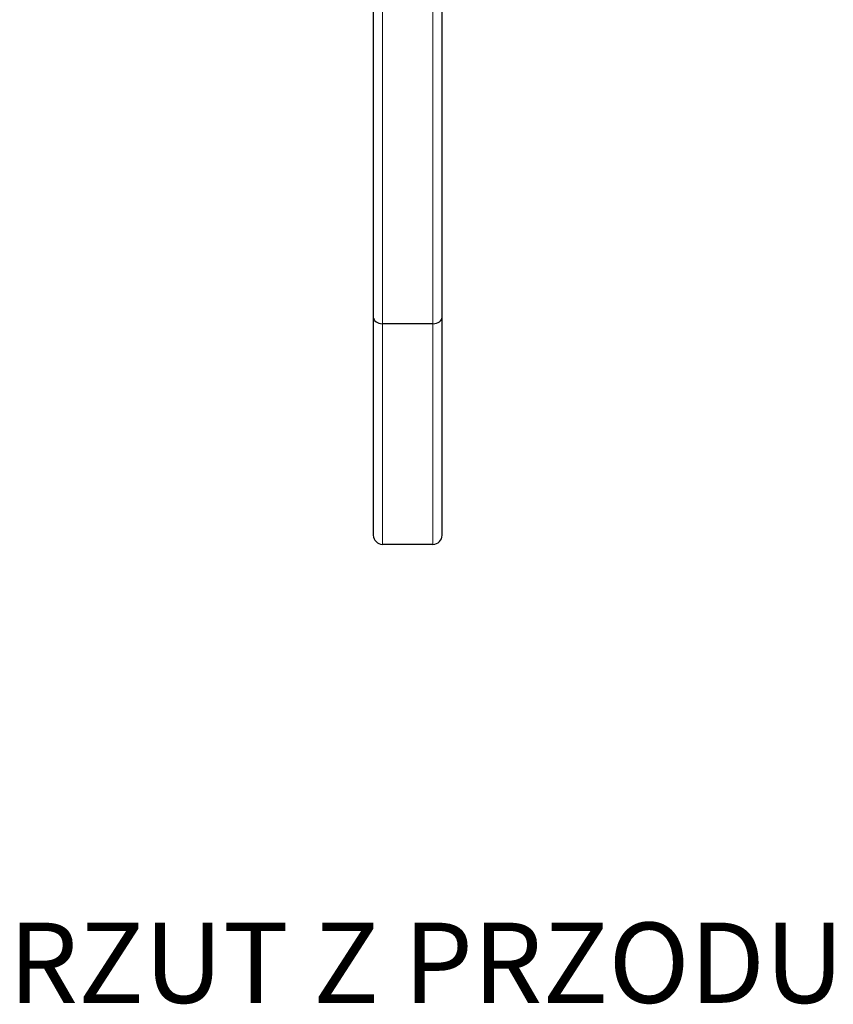
# Model space of a CAD drawing. Units: millimetres. Extents: x -73510 to 16591, y 2284 to 40680.
# Drawn here: x 1718 to 1753, y 2474 to 2517 of the extents above; entities that cross this region are included whole.
import ezdxf

# ---------------------------------------------------------------- set-up
doc = ezdxf.new("R2010")
doc.units = ezdxf.units.MM
doc.layers.add('WYMIAR', color=7, linetype='Continuous')
doc.styles.add('SLDTEXTSTYLE1', font='TXT', dxfattribs={"width": 0.605})

msp = doc.modelspace()

# ---------------------------------------------------------------- linework, layer by layer
at = {"color": 7, "linetype": 'Continuous', "lineweight": 25}
for p, q in [((1733.319385, 2520.845182), (1733.319385, 2504.369575)), ((1736.319385, 2504.369575), (1736.319385, 2520.845182)), ((1733.319385, 2504.369575), (1733.319385, 2494.857378)), ((1736.319385, 2494.857378), (1736.319385, 2504.369575)), ((1735.919385, 2504.076754), (1733.719385, 2504.076754)), ((1735.919385, 2494.457378), (1733.719385, 2494.457378))]:
    msp.add_line(p, q, dxfattribs=at)
at = {"color": 7, "linetype": 'Continuous', "lineweight": 18}
for p, q in [((1733.719385, 2504.076754), (1733.719385, 2520.738002)), ((1735.919385, 2520.738002), (1735.919385, 2504.076754)), ((1733.719385, 2494.457378), (1733.719385, 2504.076754)), ((1735.919385, 2504.076754), (1735.919385, 2494.457378))]:
    msp.add_line(p, q, dxfattribs=at)
at = {"color": 7, "linetype": 'Continuous', "lineweight": 25}
for centre, start, end in [((1733.719385, 2494.857378), 180, 270), ((1735.919385, 2494.857378), 270, 0)]:
    msp.add_arc(centre, 0.4, start, end, dxfattribs=at)
for centre, start_param, end_param in [((1733.719385, 2504.369575), 3.141592654, 4.71238898), ((1735.919385, 2504.369575), 4.71238898, 6.283185307)]:
    msp.add_ellipse(centre, major_axis=(0.4, 0), ratio=0.732050808, start_param=start_param, end_param=end_param, dxfattribs=at)

# ---------------------------------------------------------------- texts
at = {"layer": 'WYMIAR', "insert": (1717.41067, 2477.961306), "char_height": 3.5, "attachment_point": 1, "style": 'SLDTEXTSTYLE1'}
msp.add_mtext('RZUT Z PRZODU', dxfattribs=at)

doc.saveas('drawing.dxf')
